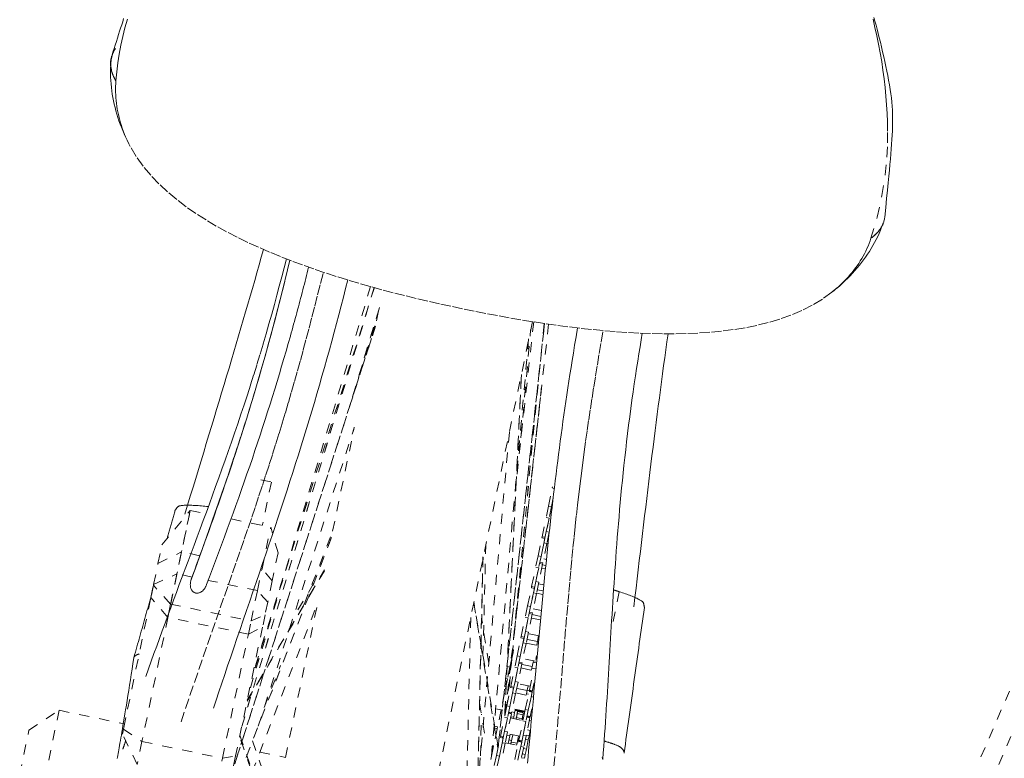
# Model space of a CAD drawing. Units: inches. Extents: x -119 to 144, y -137 to 39.
# Drawn here: x -15 to -6, y -14 to -6 of the extents above; entities that cross this region are included whole.
import ezdxf

# ---------------------------------------------------------------- set-up
doc = ezdxf.new("R2010")
doc.units = ezdxf.units.IN
doc.header["$MEASUREMENT"] = 0
doc.linetypes.add('DASHED', pattern=[0.2, 0.1, -0.1])
doc.layers.add('Unnamed [1.1]', color=7, linetype='Continuous', lineweight=0)

msp = doc.modelspace()

# ---------------------------------------------------------------- linework, layer by layer
at = {"layer": 'Unnamed [1.1]', "color": 18, "linetype": 'DASHED', "lineweight": 0, "true_color": 0x000000}
for p, q in [((-14.42115, -32.92814), (14.24691, 33.0039)), ((-14.24691, -33.0039), (14.42115, 32.92814)), ((-13.19824, -13.19027), (-11.90308, -8.89309)), ((-13.19802, -13.18954), (-11.90308, -8.89309)), ((-11.93848, -8.88328), (-13.13032, -12.86455)), ((-11.90117, -8.89358), (-13.10033, -12.72088)), ((-11.85506, -9.10233), (-12.13986, -10.04724)), ((-11.85151, -9.09053), (-12.13829, -10.04203)), ((-11.88001, -9.21843), (-11.85896, -9.1175)), ((-10.35487, -9.22671), (-13.94308, -26.43438)), ((-12.04822, -9.7436), (-11.87912, -9.21728)), ((-10.23656, -9.24495), (-10.69152, -13.39778)), ((-10.69138, -13.39656), (-10.23656, -9.24495)), ((-10.24127, -9.24425), (-10.55817, -12.52301)), ((-10.24112, -9.24428), (-10.55802, -12.52304)), ((-10.34248, -9.22868), (-10.51329, -10.78779)), ((-13.42873, -14.05725), (-11.89214, -9.27689)), ((-11.89028, -9.27096), (-13.4285, -14.05637)), ((-10.19629, -9.25085), (-10.56143, -12.52233)), ((-10.46699, -10.36424), (-10.37244, -9.30766)), ((-10.39195, -9.39652), (-10.79185, -13.87893)), ((-10.79165, -13.8774), (-10.39185, -9.39611)), ((-10.46293, -9.74496), (-10.62593, -13.08327)), ((-10.6252, -13.07965), (-10.46217, -9.74075)), ((-10.5405, -12.34186), (-10.26493, -9.86584)), ((-10.27662, -9.97055), (-10.54029, -12.33961)), ((-13.03708, -13.1859), (-12.09824, -10.26515)), ((-12.3093, -11.27716), (-12.09717, -10.25987)), ((-10.58079, -10.31015), (-10.88111, -13.67642)), ((-13.01173, -10.77552), (-12.90857, -10.79703)), ((-12.90857, -10.79703), (-12.99716, -11.22184)), ((-10.1982, -11.03201), (-10.16131, -10.85512)), ((-10.16131, -10.85513), (-10.15886, -10.84336)), ((-10.16131, -10.85512), (-10.14124, -10.85931)), ((-10.15092, -10.95224), (-10.16883, -11.03814)), ((-13.97961, -11.41117), (-13.70259, -11.07468)), ((-13.93557, -12.19194), (-13.70259, -11.07468)), ((-13.70259, -11.07468), (-13.78733, -11.48105)), ((-13.70259, -11.07468), (-13.55037, -11.10642)), ((-10.1982, -11.03201), (-10.22138, -11.14318)), ((-10.1982, -11.03201), (-10.16883, -11.03814)), ((-10.16883, -11.03814), (-10.19201, -11.1493)), ((-13.3014, -11.15834), (-12.91543, -11.23882)), ((-10.26073, -11.33188), (-10.22138, -11.14318)), ((-10.19201, -11.1493), (-10.23136, -11.33801)), ((-10.22138, -11.14318), (-10.19201, -11.1493)), ((-10.21976, -11.2824), (-10.19201, -11.1493)), ((-10.18288, -11.10551), (-10.17017, -11.10816)), ((-13.00017, -11.64519), (-12.91543, -11.23882)), ((-12.84376, -11.49032), (-12.91543, -11.23882)), ((-12.32002, -11.33968), (-13.49122, -14.3569)), ((-12.32343, -11.34741), (-13.48991, -14.3525)), ((-12.58371, -11.98566), (-12.30858, -11.27613)), ((-10.30007, -11.52054), (-10.26318, -11.34365)), ((-10.23381, -11.34977), (-10.2707, -11.52667)), ((-10.26318, -11.34367), (-10.26073, -11.33189)), ((-10.26318, -11.34365), (-10.23381, -11.34977)), ((-10.23136, -11.33801), (-10.26073, -11.33189)), ((-10.21976, -11.2824), (-10.24294, -11.39357)), ((-10.21976, -11.2824), (-10.1904, -11.28853)), ((-10.19046, -11.28881), (-10.21358, -11.39969)), ((-14.01774, -11.59406), (-13.97961, -11.41117)), ((-10.83862, -12.4985), (-10.81119, -11.4127)), ((-10.2707, -11.52666), (-10.24294, -11.39357)), ((-10.21358, -11.39969), (-10.25293, -11.5884)), ((-10.24294, -11.39357), (-10.21358, -11.39969)), ((-10.21274, -11.39567), (-10.20181, -11.39795)), ((-10.19854, -11.36715), (-10.20645, -11.3655)), ((-14.01774, -11.59406), (-13.78733, -11.48105)), ((-13.78733, -11.48105), (-13.83212, -11.69585)), ((-13.60793, -11.51845), (-13.78733, -11.48105)), ((-12.73556, -11.54589), (-13.09372, -12.68905)), ((-12.84376, -11.49032), (-12.90054, -11.7626)), ((-10.83852, -11.53034), (-10.91143, -14.59381)), ((-10.91088, -14.59103), (-10.83809, -11.53269)), ((-10.30007, -11.52054), (-10.32325, -11.63171)), ((-10.30007, -11.52054), (-10.2707, -11.52667)), ((-10.2707, -11.52667), (-10.29388, -11.63783)), ((-10.21811, -11.55416), (-10.24463, -11.54863)), ((-14.06049, -11.79903), (-14.01774, -11.59406)), ((-13.04496, -11.85999), (-13.00017, -11.64519)), ((-13.00017, -11.64519), (-13.01082, -11.64297)), ((-12.90054, -11.7626), (-13.00017, -11.64519)), ((-10.3626, -11.82041), (-10.32325, -11.63171)), ((-10.29388, -11.63783), (-10.33323, -11.82654)), ((-10.32325, -11.63171), (-10.29388, -11.63783)), ((-10.32163, -11.77093), (-10.29388, -11.63783)), ((-10.25538, -11.60016), (-10.29227, -11.77706)), ((-10.28475, -11.59404), (-10.25538, -11.60016)), ((-10.25293, -11.5884), (-10.28229, -11.58227)), ((-10.26367, -11.63993), (-10.22761, -11.64745)), ((-10.22434, -11.61515), (-10.25708, -11.60833)), ((-10.25293, -11.58841), (-10.25539, -11.60022)), ((-14.06049, -11.79903), (-13.83212, -11.69585)), ((-13.83212, -11.69585), (-13.89393, -11.99224)), ((-13.68417, -11.7267), (-13.83212, -11.69585)), ((-12.39031, -11.66574), (-13.14631, -12.94114)), ((-13.14444, -12.93235), (-12.38839, -11.65688)), ((-14.08693, -11.92583), (-14.06232, -11.80781)), ((-14.06232, -11.80781), (-14.08693, -11.92583)), ((-14.06232, -11.80781), (-14.06049, -11.79903)), ((-13.89393, -11.99224), (-14.06232, -11.80781)), ((-13.04496, -11.85999), (-13.52665, -11.75954)), ((-12.90054, -11.7626), (-12.9441, -11.9715)), ((-12.49556, -11.79111), (-12.69957, -12.13611)), ((-10.40194, -12.00907), (-10.36505, -11.83218)), ((-10.33568, -11.8383), (-10.37257, -12.0152)), ((-10.36506, -11.8322), (-10.3626, -11.82042)), ((-10.36505, -11.83218), (-10.33568, -11.83831)), ((-10.33323, -11.82654), (-10.3626, -11.82041)), ((-10.32163, -11.77093), (-10.34481, -11.8821)), ((-10.32163, -11.77093), (-10.29227, -11.77706)), ((-10.29227, -11.77706), (-10.31545, -11.88822)), ((-10.24317, -11.80382), (-10.29557, -11.79289)), ((-14.35579, -13.21517), (-14.08693, -11.92583)), ((-13.9209, -12.1216), (-14.08693, -11.92583)), ((-13.10676, -12.15638), (-13.04496, -11.85999)), ((-12.9441, -11.9715), (-13.04496, -11.85999)), ((-10.37257, -12.01518), (-10.34481, -11.8821)), ((-10.31545, -11.88822), (-10.3548, -12.07693)), ((-10.34481, -11.8821), (-10.31545, -11.88822)), ((-10.31461, -11.8842), (-10.25227, -11.8972)), ((-10.24899, -11.8634), (-10.30772, -11.85115)), ((-9.50568, -11.87002), (-9.56472, -12.16333)), ((-13.89393, -11.99224), (-13.9209, -12.1216)), ((-13.89393, -11.99224), (-13.10676, -12.15638)), ((-13.09838, -13.63696), (-12.45648, -11.9833)), ((-12.9441, -11.9715), (-12.96992, -12.09533)), ((-12.77127, -13.49254), (-12.45568, -11.97911)), ((-10.9292, -11.98099), (-10.69202, -13.40018)), ((-10.68997, -13.39007), (-10.92716, -11.97078)), ((-10.50314, -12.00005), (-10.54577, -12.43806)), ((-10.40194, -12.00907), (-10.42512, -12.12024)), ((-10.40194, -12.00907), (-10.37257, -12.0152)), ((-10.37257, -12.0152), (-10.39575, -12.12636)), ((-10.26725, -12.05368), (-10.3465, -12.03716)), ((-13.9209, -12.1216), (-14.17418, -13.33623)), ((-13.13374, -12.28574), (-13.9209, -12.1216)), ((-13.10676, -12.15638), (-12.96992, -12.09533)), ((-12.96992, -12.09533), (-12.99548, -12.21789)), ((-10.95894, -12.12331), (-11.01069, -14.29786)), ((-10.78266, -12.57222), (-10.85239, -12.12992)), ((-10.46447, -12.30894), (-10.42512, -12.12024)), ((-10.39575, -12.12636), (-10.4351, -12.31507)), ((-10.42512, -12.12024), (-10.39575, -12.12636)), ((-10.4235, -12.25946), (-10.39575, -12.12635)), ((-10.35725, -12.08869), (-10.39414, -12.26559)), ((-10.38662, -12.08257), (-10.35725, -12.08869)), ((-10.3548, -12.07693), (-10.38416, -12.0708)), ((-10.36554, -12.12846), (-10.27606, -12.14712)), ((-10.27274, -12.11182), (-10.35835, -12.09397)), ((-10.3548, -12.07697), (-10.35725, -12.08872)), ((-12.99548, -12.21789), (-13.2581, -13.47734)), ((-13.13374, -12.28574), (-13.10676, -12.15638)), ((-13.13374, -12.28574), (-12.99548, -12.21789)), ((-13.38702, -13.50037), (-13.13374, -12.28574)), ((-10.50381, -12.4976), (-10.46692, -12.32071)), ((-10.43755, -12.32683), (-10.47444, -12.50373)), ((-10.46693, -12.32074), (-10.46447, -12.30895)), ((-10.46692, -12.32071), (-10.43755, -12.32683)), ((-10.4351, -12.31507), (-10.46447, -12.30894)), ((-10.4235, -12.25946), (-10.44668, -12.37063)), ((-10.4235, -12.25946), (-10.39414, -12.26559)), ((-10.39414, -12.26559), (-10.41732, -12.37675)), ((-10.2906, -12.3037), (-10.39744, -12.28142)), ((-10.31343, -12.39418), (-10.29447, -12.30324)), ((-10.47444, -12.50371), (-10.44668, -12.37063)), ((-10.41732, -12.37675), (-10.45667, -12.56546)), ((-10.44668, -12.37063), (-10.41732, -12.37675)), ((-10.41648, -12.37273), (-10.29917, -12.39719)), ((-10.30594, -12.35828), (-10.40898, -12.33679)), ((-10.5518, -12.50005), (-10.59335, -12.92697)), ((-10.54477, -12.4664), (-10.55664, -12.52333)), ((-10.55239, -12.46481), (-10.54477, -12.4664)), ((-10.54972, -12.43723), (-10.53914, -12.43944)), ((-10.53914, -12.43944), (-10.54477, -12.4664)), ((-10.50381, -12.4976), (-10.52699, -12.60877)), ((-10.50381, -12.4976), (-10.47444, -12.50373)), ((-10.47444, -12.50373), (-10.49762, -12.61489)), ((-10.3227, -12.53537), (-10.315, -12.49844)), ((-12.97814, -13.00287), (-12.81867, -12.59162)), ((-10.56718, -12.5739), (-10.62185, -13.0637)), ((-10.60196, -12.60378), (-10.5746, -12.60948)), ((-10.55955, -12.53731), (-10.60056, -12.9616)), ((-10.55924, -12.53575), (-10.60026, -12.96011)), ((-10.5746, -12.60948), (-10.59832, -12.72322)), ((-10.55664, -12.52333), (-10.5746, -12.60948)), ((-10.56634, -12.79747), (-10.52699, -12.60877)), ((-10.49762, -12.61489), (-10.53697, -12.8036)), ((-10.52699, -12.60877), (-10.49762, -12.61489)), ((-10.52537, -12.74799), (-10.49762, -12.61488)), ((-10.45912, -12.57722), (-10.49601, -12.75411)), ((-10.48849, -12.5711), (-10.45912, -12.57722)), ((-10.45667, -12.56546), (-10.48604, -12.55933)), ((-10.35698, -12.60301), (-10.46002, -12.58153)), ((-10.45667, -12.56546), (-10.45913, -12.57729)), ((-10.32601, -12.5512), (-10.44837, -12.52569)), ((-10.34817, -12.56078), (-10.36006, -12.61779)), ((-10.34533, -12.54718), (-10.34817, -12.56078)), ((-10.34817, -12.56078), (-10.31465, -12.56777)), ((-10.46741, -12.61699), (-10.34505, -12.64251)), ((-10.38523, -12.83524), (-10.34588, -12.64653)), ((-10.36006, -12.61779), (-10.36437, -12.63848)), ((-10.36006, -12.61779), (-10.3214, -12.62585)), ((-10.59832, -12.72322), (-10.62746, -12.86297)), ((-10.6077, -12.72127), (-10.59832, -12.72322)), ((-10.60568, -12.98613), (-10.56879, -12.80924)), ((-10.5688, -12.8093), (-10.56634, -12.79749)), ((-10.56879, -12.80924), (-10.53942, -12.81536)), ((-10.53697, -12.8036), (-10.56634, -12.79747)), ((-10.52537, -12.74799), (-10.54855, -12.85916)), ((-10.52537, -12.74799), (-10.49601, -12.75411)), ((-10.49601, -12.75411), (-10.51919, -12.86528)), ((-10.37694, -12.79547), (-10.49931, -12.76995)), ((-10.39627, -12.79144), (-10.4053, -12.83474)), ((-10.34427, -12.78576), (-10.36745, -12.89692)), ((-10.33945, -12.76264), (-10.35586, -12.84136)), ((-10.34427, -12.78576), (-10.33947, -12.76272)), ((-10.34427, -12.78576), (-10.33447, -12.7878)), ((-10.62746, -12.86297), (-10.66156, -13.02647)), ((-10.6328, -12.86186), (-10.62746, -12.86297)), ((-10.53942, -12.81536), (-10.57631, -12.99226)), ((-10.57631, -12.99224), (-10.54855, -12.85916)), ((-10.51919, -12.86528), (-10.55854, -13.05399)), ((-10.54855, -12.85916), (-10.51919, -12.86528)), ((-10.51835, -12.86125), (-10.39598, -12.88677)), ((-10.40589, -12.83759), (-10.50893, -12.8161)), ((-10.42457, -13.0239), (-10.38769, -12.847)), ((-10.41254, -12.86947), (-10.41531, -12.88275)), ((-10.4053, -12.83474), (-10.41254, -12.86947)), ((-10.41254, -12.86947), (-10.39321, -12.8735)), ((-10.4053, -12.83474), (-10.36664, -12.8428)), ((-10.35832, -12.85313), (-10.3952, -13.03002)), ((-10.3952, -13.03001), (-10.36745, -12.89692)), ((-10.38769, -12.847), (-10.35832, -12.85313)), ((-10.35587, -12.84136), (-10.38523, -12.83524)), ((-10.36836, -12.85104), (-10.36664, -12.8428)), ((-10.36745, -12.89692), (-10.3447, -12.90167)), ((-10.36664, -12.8428), (-10.36591, -12.83927)), ((-10.87209, -12.95807), (-10.80947, -13.33276)), ((-10.60568, -12.98613), (-10.62886, -13.0973)), ((-10.60568, -12.98613), (-10.57631, -12.99226)), ((-10.57631, -12.99226), (-10.59949, -13.10342)), ((-15.28012, -13.22476), (-14.98435, -13.03106)), ((-14.98435, -13.03106), (-15.17679, -13.95394)), ((-14.98435, -13.03106), (-14.34518, -13.16434)), ((-10.86332, -13.47603), (-10.85307, -13.07034)), ((-10.71474, -13.01538), (-10.66156, -13.02647)), ((-10.66156, -13.02647), (-10.69638, -13.19346)), ((-10.66821, -13.286), (-10.62886, -13.0973)), ((-10.62886, -13.0973), (-10.59949, -13.10342)), ((-10.56099, -13.06575), (-10.59788, -13.24264)), ((-10.59036, -13.05963), (-10.56099, -13.06575)), ((-10.56114, -13.06106), (-10.58943, -13.05516)), ((-10.55854, -13.05399), (-10.5879, -13.04786)), ((-10.56673, -13.09331), (-10.53845, -13.09921)), ((-10.55962, -13.05376), (-10.56208, -13.06552)), ((-10.55714, -13.04734), (-10.52887, -13.05324)), ((-10.42788, -13.03973), (-10.55024, -13.01421)), ((-10.52887, -13.05324), (-10.53845, -13.0992)), ((-10.52196, -13.02012), (-10.52887, -13.05324)), ((-10.52487, -13.03406), (-10.45011, -13.04965)), ((-10.44872, -13.043), (-10.52348, -13.02741)), ((-10.51556, -13.11672), (-10.50025, -13.04327)), ((-10.51556, -13.11672), (-10.50073, -13.04557)), ((-10.51556, -13.11672), (-10.50421, -13.06226)), ((-10.51556, -13.11672), (-10.5057, -13.0694)), ((-10.50421, -13.06226), (-10.4474, -13.07411)), ((-10.50025, -13.04327), (-10.44344, -13.05512)), ((-10.4474, -13.07411), (-10.45578, -13.11431)), ((-10.44843, -13.04157), (-10.45093, -13.05356)), ((-10.4472, -13.03571), (-10.44843, -13.04157)), ((-10.44843, -13.04157), (-10.42909, -13.0456)), ((-10.42457, -13.0239), (-10.44775, -13.13506)), ((-10.44344, -13.05512), (-10.4474, -13.07411)), ((-10.42457, -13.0239), (-10.3952, -13.03002)), ((-10.3952, -13.03002), (-10.41839, -13.14119)), ((-10.40925, -13.09739), (-10.37988, -13.10351)), ((-10.38004, -13.09882), (-10.40832, -13.09293)), ((-10.37743, -13.09175), (-10.4068, -13.08563)), ((-10.37852, -13.09152), (-10.38097, -13.10329)), ((-10.36161, -13.01587), (-10.37743, -13.09175)), ((-10.37604, -13.08511), (-10.36148, -13.08814)), ((-14.33192, -13.1007), (-14.35764, -13.22407)), ((-10.69638, -13.19346), (-10.72378, -13.18775)), ((-10.69638, -13.19346), (-10.70005, -13.21106)), ((-10.59949, -13.10342), (-10.63884, -13.29213)), ((-10.62724, -13.23652), (-10.59949, -13.10341)), ((-10.56928, -13.10552), (-10.44691, -13.13104)), ((-10.53845, -13.09921), (-10.541, -13.11142)), ((-10.51556, -13.11672), (-10.51259, -13.10246)), ((-10.51556, -13.11672), (-10.51505, -13.11428)), ((-10.51259, -13.10246), (-10.45578, -13.11431)), ((-10.4871, -13.32377), (-10.44775, -13.13506)), ((-10.45578, -13.11431), (-10.45875, -13.12857)), ((-10.41839, -13.14119), (-10.45774, -13.32989)), ((-10.44514, -13.12255), (-10.45698, -13.12008)), ((-10.45421, -13.1068), (-10.44237, -13.10927)), ((-10.44775, -13.13506), (-10.41839, -13.14119)), ((-10.44614, -13.27428), (-10.41838, -13.14118)), ((-10.37989, -13.10352), (-10.41677, -13.28041)), ((-10.38563, -13.13108), (-10.36575, -13.13522)), ((-15.37049, -13.65817), (-15.28012, -13.22476)), ((-14.36579, -13.26313), (-14.35579, -13.21517)), ((-14.22105, -13.56102), (-14.36579, -13.26313)), ((-14.35579, -13.21517), (-14.17418, -13.33623)), ((-12.91343, -14.17493), (-13.21848, -13.28746)), ((-13.21587, -13.27482), (-12.91086, -14.16219)), ((-10.70005, -13.21106), (-10.73488, -13.37809)), ((-10.7206, -13.20678), (-10.70005, -13.21106)), ((-10.63884, -13.29212), (-10.66821, -13.286)), ((-10.62724, -13.23652), (-10.65043, -13.34769)), ((-10.64715, -13.29039), (-10.64849, -13.30239)), ((-10.62724, -13.23652), (-10.59788, -13.24264)), ((-10.59788, -13.24264), (-10.62106, -13.35381)), ((-10.60467, -13.27524), (-10.57639, -13.28113)), ((-10.47881, -13.284), (-10.60118, -13.25848)), ((-10.57639, -13.28113), (-10.59192, -13.35561)), ((-10.5729, -13.26438), (-10.57639, -13.28113)), ((-10.56553, -13.35631), (-10.54746, -13.26968)), ((-10.55137, -13.28844), (-10.54746, -13.26968)), ((-10.54774, -13.27104), (-10.54746, -13.26968)), ((-10.49065, -13.28153), (-10.50575, -13.35397)), ((-10.44614, -13.27428), (-10.46932, -13.38545)), ((-10.44614, -13.27428), (-10.41677, -13.28041)), ((-10.41677, -13.28041), (-10.43995, -13.39157)), ((-10.41557, -13.27467), (-10.38729, -13.28056)), ((-10.40459, -13.22204), (-10.37632, -13.22794)), ((-10.38729, -13.28056), (-10.39529, -13.3189)), ((-10.37632, -13.22794), (-10.38729, -13.28056)), ((-14.17418, -13.33623), (-14.22105, -13.56102)), ((-14.17418, -13.33623), (-13.38702, -13.50037)), ((-13.09299, -13.32983), (-12.90317, -13.88207)), ((-10.73488, -13.37809), (-10.74688, -13.37559)), ((-10.73488, -13.37809), (-10.74231, -13.41373)), ((-10.70755, -13.47466), (-10.67066, -13.29777)), ((-10.64129, -13.30389), (-10.67818, -13.48078)), ((-10.67818, -13.48077), (-10.65043, -13.34769)), ((-10.67066, -13.29777), (-10.64129, -13.30389)), ((-10.62106, -13.35381), (-10.66041, -13.54251)), ((-10.65043, -13.34769), (-10.62106, -13.35381)), ((-10.62022, -13.34978), (-10.49785, -13.3753)), ((-10.58468, -13.3209), (-10.55924, -13.32621)), ((-10.5665, -13.36099), (-10.56257, -13.34212)), ((-10.56257, -13.34212), (-10.50575, -13.35397)), ((-10.52644, -13.51243), (-10.48956, -13.33553)), ((-10.50575, -13.35397), (-10.50969, -13.37283)), ((-10.50243, -13.33806), (-10.49059, -13.34052)), ((-10.49968, -13.32489), (-10.46853, -13.33139)), ((-10.46019, -13.34166), (-10.49707, -13.51855)), ((-10.49707, -13.51854), (-10.46932, -13.38545)), ((-10.4963, -13.30868), (-10.48446, -13.31115)), ((-10.48956, -13.33553), (-10.46019, -13.34166)), ((-10.45773, -13.32989), (-10.4871, -13.32376)), ((-10.46932, -13.38545), (-10.43995, -13.39157)), ((-10.46853, -13.33139), (-10.46778, -13.3278)), ((-10.46129, -13.34148), (-10.45882, -13.32965)), ((-10.46127, -13.34143), (-10.45882, -13.32967)), ((-10.42356, -13.313), (-10.39528, -13.3189)), ((-10.39529, -13.3189), (-10.41424, -13.4098)), ((-13.38702, -13.50037), (-13.2581, -13.47734)), ((-13.2581, -13.47734), (-13.28285, -13.59603)), ((-13.02202, -13.44025), (-12.77126, -13.49254)), ((-13.02139, -13.44038), (-13.02171, -13.43946)), ((-13.01378, -13.44204), (-13.01801, -13.42985)), ((-10.74231, -13.41373), (-10.77668, -13.57858)), ((-10.75013, -13.4121), (-10.74231, -13.41373)), ((-10.70755, -13.47466), (-10.73073, -13.58583)), ((-10.70755, -13.47466), (-10.67818, -13.48078)), ((-10.67818, -13.48078), (-10.70136, -13.59195)), ((-10.43995, -13.39157), (-10.4793, -13.58028)), ((-10.4535, -13.45659), (-10.42523, -13.46249)), ((-10.44253, -13.40397), (-10.41425, -13.40986)), ((-10.42523, -13.46249), (-10.43322, -13.50082)), ((-10.41425, -13.40986), (-10.42523, -13.46249)), ((-13.43389, -13.72516), (-13.38702, -13.50037)), ((-10.4615, -13.49493), (-10.43322, -13.50082))]:
    msp.add_line(p, q, dxfattribs=at)
for points in [[(-6.9094, -8.20623), (-6.89941, -8.10914), (-6.89046, -8.02153), (-6.88245, -7.94236), (-6.87529, -7.8706), (-6.86888, -7.80522), (-6.86314, -7.74519), (-6.85796, -7.68947), (-6.85325, -7.63703), (-6.84892, -7.58686), (-6.84496, -7.53837), (-6.8414, -7.49144), (-6.83831, -7.44594), (-6.83573, -7.40176), (-6.83373, -7.35876), (-6.83234, -7.31684), (-6.83163, -7.27588), (-6.83165, -7.23574), (-6.83245, -7.19629), (-6.83406, -7.1572), (-6.83653, -7.11813), (-6.83987, -7.07872), (-6.84413, -7.03863), (-6.84935, -6.99751), (-6.85555, -6.95501), (-6.86277, -6.91078), (-6.87094, -6.86492), (-6.87953, -6.81971), (-6.88852, -6.77485), (-6.89799, -6.72955), (-6.90804, -6.68305), (-6.91865, -6.63517), (-6.9296, -6.58693), (-6.94064, -6.53944), (-6.95152, -6.49387), (-6.96221, -6.4503), (-6.97285, -6.40804), (-6.98343, -6.36699), (-6.99398, -6.32707), (-7.0045, -6.28819), (-7.01501, -6.25025)], [(-14.35346, -6.26257), (-14.36312, -6.29265), (-14.37295, -6.3233), (-14.38295, -6.35454), (-14.39313, -6.38641), (-14.40351, -6.4189), (-14.4141, -6.45206), (-14.42491, -6.48589), (-14.43596, -6.52041), (-14.44726, -6.55564), (-14.45881, -6.59161), (-14.47064, -6.62833)], [(-14.3168, -6.26713), (-14.34099, -6.35203), (-14.36264, -6.43736), (-14.38162, -6.52314), (-14.39784, -6.60936), (-14.4112, -6.69604), (-14.42157, -6.78317), (-14.42887, -6.87076)], [(-7.04363, -8.41082), (-6.98164, -8.20516), (-6.93573, -7.99281), (-6.90467, -7.79113), (-6.88718, -7.61698), (-6.88052, -7.47615), (-6.88046, -7.36327), (-6.88275, -7.27253), (-6.88569, -7.19025), (-6.89039, -7.10679), (-6.89682, -7.02244), (-6.90492, -6.9375), (-6.91464, -6.85225), (-6.92594, -6.76698), (-6.93876, -6.68197), (-6.95306, -6.59748), (-6.96877, -6.51359), (-6.98581, -6.43039), (-7.0041, -6.34793), (-7.02358, -6.26628)], [(-14.47119, -6.63007), (-14.47389, -6.63928), (-14.47622, -6.64856), (-14.47817, -6.6579), (-14.47974, -6.6673), (-14.48093, -6.67677), (-14.48175, -6.68631), (-14.48217, -6.69592), (-14.48222, -6.70559), (-14.48188, -6.71534), (-14.48115, -6.72516), (-14.48003, -6.73505), (-14.47853, -6.74501), (-14.47663, -6.75505), (-14.47433, -6.76516), (-14.47164, -6.77535), (-14.46856, -6.78561), (-14.46507, -6.79596), (-14.46119, -6.80638), (-14.4569, -6.81689), (-14.45221, -6.82747), (-14.44711, -6.83814), (-14.44161, -6.8489), (-14.43569, -6.85974), (-14.42937, -6.87066)], [(-14.42937, -6.87066), (-14.43773, -6.85659), (-14.44526, -6.84255), (-14.45198, -6.82856), (-14.45789, -6.81461), (-14.46303, -6.80072), (-14.4674, -6.78688), (-14.47102, -6.7731), (-14.47391, -6.75939), (-14.47609, -6.74576), (-14.47758, -6.73219), (-14.47838, -6.71871), (-14.47853, -6.70532), (-14.47803, -6.69202), (-14.4769, -6.67881), (-14.47516, -6.6657), (-14.47282, -6.6527), (-14.46991, -6.63981), (-14.46644, -6.62704), (-14.46243, -6.61439), (-14.45788, -6.60187), (-14.45284, -6.58947), (-14.44729, -6.57721), (-14.44128, -6.56509), (-14.4348, -6.55312)], [(-14.28896, -7.51288), (-14.30513, -7.48218), (-14.32064, -7.45126), (-14.33548, -7.42013), (-14.34964, -7.38879), (-14.36313, -7.35725), (-14.37592, -7.32554), (-14.38802, -7.29365), (-14.39942, -7.26161), (-14.41012, -7.22942), (-14.4201, -7.19709), (-14.42936, -7.16464), (-14.43789, -7.13208), (-14.44569, -7.09941), (-14.45275, -7.06665), (-14.45906, -7.03382), (-14.46463, -7.00092), (-14.46943, -6.96796), (-14.47346, -6.93495), (-14.47673, -6.90191), (-14.47922, -6.86885), (-14.48092, -6.83578), (-14.48183, -6.80271), (-14.48194, -6.76966), (-14.48124, -6.73662)], [(-14.28896, -7.51288), (-14.30187, -7.48829), (-14.31421, -7.4634), (-14.32598, -7.43823), (-14.33717, -7.41279), (-14.34778, -7.3871), (-14.35779, -7.36117), (-14.36721, -7.33502), (-14.37603, -7.30866), (-14.38423, -7.2821), (-14.39181, -7.25537), (-14.39877, -7.22848), (-14.4051, -7.20143), (-14.41079, -7.17426), (-14.41584, -7.14696), (-14.42023, -7.11956), (-14.42397, -7.09207), (-14.42704, -7.0645), (-14.42944, -7.03688), (-14.43116, -7.00921), (-14.4322, -6.98151), (-14.43255, -6.9538), (-14.4322, -6.92609), (-14.43114, -6.89839), (-14.42938, -6.87072)], [(-6.90948, -8.20702), (-6.91065, -8.21639), (-6.91217, -8.22567), (-6.91404, -8.23486), (-6.91627, -8.24396), (-6.91886, -8.25297), (-6.92182, -8.2619), (-6.92515, -8.27075), (-6.92886, -8.27951), (-6.93295, -8.2882), (-6.93742, -8.29682), (-6.9423, -8.30536), (-6.94756, -8.31383), (-6.95323, -8.32223), (-6.95931, -8.33057), (-6.9658, -8.33884), (-6.97271, -8.34706), (-6.98005, -8.35521), (-6.98781, -8.36331), (-6.996, -8.37135), (-7.00463, -8.37934), (-7.0137, -8.38728), (-7.02322, -8.39517), (-7.0332, -8.40302), (-7.04363, -8.41082)], [(-6.92421, -8.26201), (-6.92667, -8.26895), (-6.92936, -8.27584), (-6.93226, -8.28268), (-6.93538, -8.28947), (-6.93873, -8.2962), (-6.94229, -8.30287), (-6.94608, -8.30948), (-6.95008, -8.31602), (-6.9543, -8.32251), (-6.95874, -8.32893), (-6.9634, -8.33528), (-6.96828, -8.34156), (-6.97337, -8.34776), (-6.97868, -8.3539), (-6.98421, -8.35996), (-6.98995, -8.36594), (-6.99591, -8.37185), (-7.00209, -8.37767), (-7.00848, -8.38342), (-7.01508, -8.38907), (-7.0219, -8.39464), (-7.02893, -8.40013), (-7.03617, -8.40552), (-7.04363, -8.41082)], [(-6.93889, -8.30307), (-6.951, -8.33383), (-6.96396, -8.36426), (-6.97775, -8.39438), (-6.99235, -8.42417), (-7.00775, -8.45362), (-7.02392, -8.48273), (-7.04085, -8.51149), (-7.05851, -8.53989), (-7.07689, -8.56793), (-7.09596, -8.59559), (-7.11572, -8.62287), (-7.13613, -8.64976), (-7.15718, -8.67625), (-7.17885, -8.70234), (-7.20112, -8.72801), (-7.22398, -8.75327), (-7.2474, -8.7781), (-7.27136, -8.80249), (-7.29584, -8.82644), (-7.32083, -8.84994), (-7.34631, -8.87299), (-7.37225, -8.89556), (-7.39864, -8.91767), (-7.42546, -8.93929)], [(-7.04363, -8.41082), (-7.05247, -8.43689), (-7.06205, -8.46265), (-7.07237, -8.48811), (-7.08339, -8.51326), (-7.09511, -8.53809), (-7.1075, -8.5626), (-7.12055, -8.58677), (-7.13424, -8.61059), (-7.14854, -8.63407), (-7.16346, -8.65719), (-7.17895, -8.67995), (-7.19501, -8.70234), (-7.21163, -8.72434), (-7.22877, -8.74597), (-7.24643, -8.76719), (-7.26458, -8.78802), (-7.28321, -8.80844), (-7.30229, -8.82844), (-7.32182, -8.84801), (-7.34178, -8.86716), (-7.36213, -8.88587), (-7.38288, -8.90413), (-7.40399, -8.92194), (-7.42546, -8.93929)], [(-13.75492, -11.11151), (-13.72817, -11.02318), (-13.70157, -10.9354), (-13.67512, -10.84815), (-13.64881, -10.76145), (-13.62267, -10.67528), (-13.59668, -10.58963), (-13.57085, -10.50451), (-13.5452, -10.41991), (-13.51971, -10.33584), (-13.49441, -10.25227), (-13.46928, -10.16922), (-13.44434, -10.08667), (-13.41959, -10.00463), (-13.39504, -9.92308), (-13.37068, -9.84203), (-13.34653, -9.76147), (-13.32258, -9.6814), (-13.29884, -9.60179), (-13.2753, -9.52261), (-13.25196, -9.44384), (-13.22881, -9.36546), (-13.20585, -9.28742), (-13.18309, -9.20971), (-13.16051, -9.13231), (-13.13811, -9.05517), (-13.1159, -8.97828), (-13.09386, -8.90161), (-13.072, -8.82514), (-13.05031, -8.74883), (-13.02878, -8.67265), (-13.00743, -8.59659), (-12.98623, -8.52061)], [(-12.76223, -8.61272), (-12.78472, -8.70131), (-12.80753, -8.79004), (-12.83083, -8.87933), (-12.85478, -8.96959), (-12.87953, -9.06121), (-12.90527, -9.15461), (-12.93214, -9.25019), (-12.96031, -9.34836), (-12.98994, -9.44953), (-13.02044, -9.55157), (-13.0511, -9.65212), (-13.08188, -9.75123), (-13.11277, -9.84892), (-13.14375, -9.94525), (-13.17479, -10.04026), (-13.20588, -10.13398), (-13.23699, -10.22646), (-13.26811, -10.31773), (-13.2992, -10.40784), (-13.33026, -10.49683), (-13.36125, -10.58474), (-13.39216, -10.67161), (-13.42296, -10.75748), (-13.45364, -10.84239), (-13.48418, -10.92639), (-13.51456, -11.00951), (-13.54479, -11.09179), (-13.57485, -11.17327), (-13.60476, -11.25401), (-13.63449, -11.33403), (-13.66405, -11.41337), (-13.69342, -11.49209), (-13.72262, -11.57021), (-13.75163, -11.64779), (-13.78044, -11.72485), (-13.80906, -11.80145), (-13.83747, -11.87762), (-13.86568, -11.95341), (-13.89368, -12.02885), (-13.92146, -12.10398), (-13.94903, -12.17885), (-13.97637, -12.2535), (-14.00348, -12.32797), (-14.03035, -12.4023), (-14.05699, -12.47652), (-14.08339, -12.55069), (-14.10953, -12.62483), (-14.13543, -12.699)], [(-12.72776, -8.62596), (-12.74994, -8.71964), (-12.77264, -8.81364), (-12.79585, -8.90794), (-12.81958, -9.00255), (-12.84384, -9.09747), (-12.86863, -9.1927), (-12.89396, -9.28824), (-12.91983, -9.38409), (-12.94625, -9.48026), (-12.97323, -9.57672), (-13.00076, -9.6735), (-13.02885, -9.77059), (-13.05752, -9.86799), (-13.08676, -9.96569), (-13.11658, -10.06371), (-13.14699, -10.16203), (-13.17798, -10.26066), (-13.20955, -10.35958), (-13.24166, -10.45879), (-13.27429, -10.55826), (-13.30742, -10.658), (-13.34103, -10.75797), (-13.37509, -10.85817), (-13.40958, -10.95859), (-13.44448, -11.05922), (-13.47976, -11.16003), (-13.51541, -11.26102), (-13.55139, -11.36218), (-13.58769, -11.46349), (-13.62429, -11.56493), (-13.66115, -11.6665), (-13.69826, -11.76818)], [(-13.79198, -13.14497), (-13.74844, -13.01438), (-13.70504, -12.88551), (-13.66183, -12.75832), (-13.61884, -12.6328), (-13.57612, -12.50892), (-13.53371, -12.38666), (-13.49166, -12.26599), (-13.45001, -12.1469), (-13.4088, -12.02935), (-13.36808, -11.91333), (-13.32789, -11.79882), (-13.28827, -11.68578), (-13.24927, -11.57419), (-13.21093, -11.46404), (-13.1733, -11.3553), (-13.13641, -11.24793), (-13.10024, -11.1418), (-13.06476, -11.03679), (-13.02994, -10.93275), (-12.99576, -10.82955), (-12.96219, -10.72705), (-12.92921, -10.62511), (-12.89677, -10.5236), (-12.86486, -10.42238), (-12.83345, -10.32131), (-12.8025, -10.22025), (-12.772, -10.11907), (-12.74191, -10.01763), (-12.7122, -9.9158), (-12.68286, -9.81343), (-12.65383, -9.7104), (-12.62509, -9.60664), (-12.59658, -9.50209), (-12.56826, -9.39669), (-12.54007, -9.29037), (-12.51198, -9.18308), (-12.48393, -9.07477), (-12.45588, -8.96536), (-12.42777, -8.85479), (-12.39956, -8.74302)], [(-12.54391, -8.69348), (-12.55081, -8.72118), (-12.55775, -8.74892), (-12.56474, -8.77669), (-12.57178, -8.80448), (-12.57886, -8.8323), (-12.58599, -8.86015), (-12.59317, -8.88803), (-12.6004, -8.91593), (-12.60767, -8.94387), (-12.615, -8.97183), (-12.62236, -8.99982), (-12.62978, -9.02784), (-12.63724, -9.05588), (-12.64475, -9.08396), (-12.65231, -9.11206), (-12.65991, -9.14018), (-12.66757, -9.16834), (-12.67526, -9.19652), (-12.68301, -9.22473), (-12.6908, -9.25296), (-12.69864, -9.28123), (-12.70653, -9.30952), (-12.71446, -9.33784), (-12.72245, -9.36618)], [(-12.72244, -9.36617), (-12.71446, -9.33784), (-12.70653, -9.30953), (-12.69865, -9.28124), (-12.69081, -9.25298), (-12.68301, -9.22475), (-12.67527, -9.19655), (-12.66757, -9.16837), (-12.65992, -9.14022), (-12.65231, -9.1121), (-12.64475, -9.084), (-12.63724, -9.05593), (-12.62977, -9.02789), (-12.62235, -8.99988), (-12.61498, -8.97189), (-12.60765, -8.94393), (-12.60038, -8.91599), (-12.59314, -8.88809), (-12.58596, -8.86021), (-12.57882, -8.83235), (-12.57173, -8.80453), (-12.56468, -8.77673), (-12.55769, -8.74896), (-12.55073, -8.72122), (-12.54383, -8.69351)], [(-12.77823, -8.83624), (-12.79982, -8.92344), (-12.82185, -9.01092), (-12.84432, -9.09866), (-12.86725, -9.18667), (-12.89062, -9.27495), (-12.91445, -9.36349), (-12.93874, -9.45229), (-12.9635, -9.54136), (-12.98872, -9.63068), (-13.01442, -9.72027), (-13.0406, -9.81011), (-13.06726, -9.90021), (-13.09441, -9.99056), (-13.12205, -10.08117), (-13.15018, -10.17203), (-13.17882, -10.26314), (-13.20795, -10.3545), (-13.23757, -10.4461), (-13.26765, -10.53793), (-13.29818, -10.62999), (-13.32914, -10.72226), (-13.36051, -10.81474), (-13.39226, -10.90742), (-13.42439, -11.00029), (-13.45687, -11.09335), (-13.48967, -11.18657), (-13.52279, -11.27997), (-13.55621, -11.37352), (-13.58989, -11.46722), (-13.62383, -11.56106), (-13.65801, -11.65504), (-13.69241, -11.74913)], [(-13.47583, -13.01005), (-13.44937, -12.93048), (-13.42211, -12.84901), (-13.39411, -12.76582), (-13.36544, -12.68103), (-13.33617, -12.59482), (-13.30637, -12.50732), (-13.27612, -12.41868), (-13.24547, -12.32906), (-13.21449, -12.23861), (-13.18327, -12.14748), (-13.15186, -12.05581), (-13.12034, -11.96376), (-13.08877, -11.87149), (-13.05723, -11.77913), (-13.02578, -11.68683), (-12.99449, -11.59476), (-12.96344, -11.50306), (-12.93268, -11.41188), (-12.90229, -11.32134), (-12.87226, -11.23143), (-12.84259, -11.14212), (-12.81328, -11.05336), (-12.78432, -10.96512), (-12.75571, -10.87736), (-12.72745, -10.79004), (-12.69953, -10.70312), (-12.67194, -10.61657), (-12.64469, -10.53034), (-12.61776, -10.44441), (-12.59116, -10.35872), (-12.56488, -10.27324), (-12.53892, -10.18794), (-12.51327, -10.10278), (-12.48792, -10.01771), (-12.46288, -9.9327), (-12.43814, -9.84771), (-12.41364, -9.76247), (-12.38934, -9.67682), (-12.36526, -9.59085), (-12.3414, -9.50466), (-12.31778, -9.41833), (-12.29443, -9.33197), (-12.27135, -9.24567), (-12.24856, -9.15953), (-12.22607, -9.07364), (-12.2039, -8.98809), (-12.18207, -8.90299), (-12.1606, -8.81843)], [(-9.91403, -9.28797), (-9.9288, -9.37652), (-9.94234, -9.45859), (-9.95485, -9.53528), (-9.96651, -9.60769), (-9.97749, -9.67693), (-9.988, -9.74409), (-9.99821, -9.81028), (-10.00831, -9.87661), (-10.0183, -9.9431), (-10.02807, -10.0091), (-10.03764, -10.07468), (-10.04701, -10.13988), (-10.05621, -10.20477), (-10.06522, -10.26942), (-10.07407, -10.33387), (-10.08277, -10.3982), (-10.09133, -10.46245), (-10.09975, -10.52668), (-10.10804, -10.59096), (-10.11621, -10.65531), (-10.12427, -10.71981), (-10.13222, -10.78451), (-10.14008, -10.84944), (-10.14784, -10.91468), (-10.15553, -10.98027), (-10.16314, -11.04626), (-10.17069, -11.1127), (-10.17817, -11.17966), (-10.18561, -11.24717), (-10.193, -11.3153), (-10.20036, -11.3841), (-10.20769, -11.45362), (-10.21497, -11.52362), (-10.22216, -11.59381), (-10.22927, -11.66417), (-10.23631, -11.73464), (-10.24327, -11.8052), (-10.25015, -11.8758), (-10.25696, -11.94641), (-10.2637, -12.01699), (-10.27038, -12.08751), (-10.27698, -12.15793), (-10.28353, -12.22821), (-10.29001, -12.29831), (-10.29643, -12.3682), (-10.30279, -12.43784), (-10.30909, -12.50719), (-10.31534, -12.57622), (-10.32154, -12.64489), (-10.32769, -12.71316), (-10.33379, -12.78099), (-10.33985, -12.84835), (-10.34586, -12.91521), (-10.35183, -12.98151), (-10.35776, -13.04724), (-10.36365, -13.11234), (-10.36951, -13.17679), (-10.37533, -13.24054), (-10.38112, -13.30357), (-10.38688, -13.36582), (-10.39261, -13.42727), (-10.39831, -13.48788), (-10.404, -13.54761)], [(-10.14464, -13.58322), (-10.13278, -13.45097), (-10.12129, -13.32044), (-10.11013, -13.1916), (-10.09928, -13.06443), (-10.08869, -12.93888), (-10.07833, -12.81492), (-10.06816, -12.69253), (-10.05814, -12.57165), (-10.04824, -12.45227), (-10.03842, -12.33434), (-10.02864, -12.21784), (-10.01887, -12.10272), (-10.00906, -11.98896), (-9.99919, -11.87651), (-9.98921, -11.76535), (-9.9791, -11.65544), (-9.9688, -11.54675), (-9.95829, -11.43924), (-9.94753, -11.33286), (-9.93649, -11.22745), (-9.92514, -11.12283), (-9.91344, -11.01883), (-9.90139, -10.91528), (-9.88893, -10.81199), (-9.87605, -10.70878), (-9.86271, -10.60549), (-9.84889, -10.50193), (-9.83455, -10.39793), (-9.81968, -10.29333), (-9.80429, -10.18806), (-9.78839, -10.08205), (-9.772, -9.97526), (-9.75515, -9.86762), (-9.73784, -9.75908), (-9.7201, -9.64958), (-9.70195, -9.53907), (-9.68341, -9.42749), (-9.66449, -9.31478)], [(-9.66627, -13.50894), (-9.66163, -13.4471), (-9.65714, -13.38579), (-9.65279, -13.32496), (-9.64857, -13.26457), (-9.64446, -13.2046), (-9.64046, -13.145), (-9.63655, -13.08574), (-9.63274, -13.02676), (-9.62901, -12.96805), (-9.62535, -12.90955), (-9.62175, -12.85123), (-9.6182, -12.79305), (-9.6147, -12.73498), (-9.61123, -12.67697), (-9.60778, -12.61898), (-9.60435, -12.56099), (-9.60093, -12.50294), (-9.5975, -12.44481), (-9.59406, -12.38654), (-9.5906, -12.32811), (-9.58711, -12.26948), (-9.58358, -12.2106), (-9.58, -12.15145), (-9.57636, -12.09197), (-9.57265, -12.03214), (-9.56887, -11.97191), (-9.565, -11.91125), (-9.56103, -11.85011), (-9.55696, -11.78846), (-9.55277, -11.72626), (-9.54846, -11.66348), (-9.54401, -11.60007), (-9.53942, -11.53601), (-9.53467, -11.47128), (-9.52974, -11.40586), (-9.52461, -11.33971), (-9.51929, -11.27283), (-9.51374, -11.20518), (-9.50795, -11.13675), (-9.50191, -11.0675), (-9.49561, -10.99743), (-9.48903, -10.92649), (-9.48215, -10.85468), (-9.47496, -10.78197), (-9.46745, -10.70833), (-9.4596, -10.63375), (-9.4514, -10.55819), (-9.44276, -10.48123), (-9.43363, -10.40266), (-9.42405, -10.32281), (-9.41403, -10.24202), (-9.40363, -10.1606), (-9.39285, -10.0789), (-9.38175, -9.99723), (-9.37035, -9.91594), (-9.35884, -9.83636), (-9.34742, -9.75946), (-9.33609, -9.685), (-9.32483, -9.61277), (-9.31366, -9.54254), (-9.30257, -9.47408), (-9.29157, -9.40718), (-9.28065, -9.3416)], [(-13.54229, -11.80101), (-13.513, -11.72321), (-13.4838, -11.64543), (-13.45471, -11.5677), (-13.42576, -11.49003), (-13.39695, -11.41242), (-13.36831, -11.33488), (-13.33985, -11.25742), (-13.31159, -11.18006), (-13.28355, -11.10279), (-13.25574, -11.02564), (-13.22818, -10.94861), (-13.20089, -10.8717), (-13.17388, -10.79494), (-13.14718, -10.71832), (-13.12079, -10.64186), (-13.09474, -10.56557), (-13.06903, -10.48946), (-13.04368, -10.41352), (-13.01867, -10.33775), (-12.994, -10.26216), (-12.96966, -10.18674), (-12.94566, -10.11149), (-12.92199, -10.03641), (-12.89863, -9.96151), (-12.8756, -9.88676), (-12.85289, -9.81219), (-12.83049, -9.73778), (-12.80839, -9.66353), (-12.7866, -9.58945), (-12.76511, -9.51553), (-12.74391, -9.44177), (-12.72301, -9.36817)], [(-9.02775, -9.34644), (-9.0388, -9.42417), (-9.04973, -9.50204), (-9.06057, -9.58008), (-9.07131, -9.65831), (-9.08197, -9.73677), (-9.09255, -9.81548), (-9.10305, -9.89446), (-9.1135, -9.97374), (-9.12389, -10.05335), (-9.13424, -10.13331), (-9.14454, -10.21365), (-9.15481, -10.29439), (-9.16506, -10.37556), (-9.17529, -10.45719), (-9.18551, -10.5393), (-9.19573, -10.62192), (-9.20595, -10.70506), (-9.21618, -10.78874), (-9.22643, -10.87296), (-9.2367, -10.95771), (-9.247, -11.04301), (-9.25733, -11.12885), (-9.26769, -11.21524), (-9.2781, -11.30217), (-9.28855, -11.38966), (-9.29905, -11.47769), (-9.30961, -11.56628), (-9.32023, -11.65542), (-9.33092, -11.74513), (-9.34167, -11.83539), (-9.35251, -11.92621), (-9.36342, -12.0176)], [(-13.69433, -11.75491), (-13.67612, -11.70516), (-13.65795, -11.65543), (-13.63982, -11.60571), (-13.62173, -11.55601), (-13.60368, -11.50633), (-13.58569, -11.45668), (-13.56776, -11.40706), (-13.5499, -11.35747), (-13.53211, -11.30791), (-13.51439, -11.25839), (-13.49676, -11.20892), (-13.47922, -11.15948), (-13.46177, -11.11009), (-13.44442, -11.06075), (-13.42717, -11.01146), (-13.41003, -10.96222), (-13.39302, -10.91304), (-13.37612, -10.86392), (-13.35935, -10.81487), (-13.34271, -10.76588), (-13.32622, -10.71696), (-13.30986, -10.66811), (-13.29366, -10.61933), (-13.27762, -10.57064)], [(-13.52494, -11.03774), (-13.5421, -11.03574), (-13.55918, -11.0339), (-13.57615, -11.03222), (-13.59294, -11.03069), (-13.60951, -11.02932), (-13.62582, -11.02812), (-13.6418, -11.02707), (-13.6574, -11.02619), (-13.67259, -11.02547), (-13.68731, -11.02492), (-13.70151, -11.02453), (-13.71514, -11.02431), (-13.72816, -11.02426), (-13.7405, -11.02437), (-13.75213, -11.02466), (-13.76298, -11.02512), (-13.77302, -11.02576), (-13.7822, -11.02656), (-13.79046, -11.02755), (-13.79775, -11.02871), (-13.80405, -11.03004), (-13.80944, -11.03155), (-13.81405, -11.03324), (-13.81797, -11.03509), (-13.82132, -11.0371), (-13.82421, -11.03929), (-13.82675, -11.04163), (-13.82906, -11.04412), (-13.83124, -11.04678), (-13.83341, -11.04958), (-13.83565, -11.05252), (-13.83793, -11.05556), (-13.84021, -11.05865), (-13.84242, -11.06173), (-13.84451, -11.06474), (-13.84643, -11.06765), (-13.84813, -11.07039), (-13.84955, -11.07292), (-13.85064, -11.07518), (-13.85134, -11.07712)], [(-13.85134, -11.07713), (-13.85446, -11.08835), (-13.85758, -11.09958), (-13.8607, -11.1108), (-13.86382, -11.12202), (-13.86694, -11.13325), (-13.87006, -11.14447), (-13.87318, -11.15568), (-13.8763, -11.1669), (-13.87943, -11.17812), (-13.88255, -11.18933), (-13.88567, -11.20055), (-13.88879, -11.21176), (-13.89191, -11.22297), (-13.89503, -11.23418), (-13.89815, -11.24539), (-13.90127, -11.2566), (-13.90439, -11.2678), (-13.90751, -11.27901), (-13.91063, -11.29021), (-13.91375, -11.30142), (-13.91687, -11.31262), (-13.91999, -11.32382), (-13.92311, -11.33502), (-13.92623, -11.34622)], [(-13.65791, -11.88186), (-13.66331, -11.87938), (-13.66831, -11.87646), (-13.67293, -11.87314), (-13.67718, -11.86944), (-13.68105, -11.86538), (-13.68456, -11.86098), (-13.68772, -11.85629), (-13.69053, -11.85131), (-13.693, -11.84608), (-13.69514, -11.84062), (-13.69695, -11.83497), (-13.69845, -11.82913), (-13.69964, -11.82315), (-13.70052, -11.81705), (-13.70111, -11.81084), (-13.70141, -11.80457), (-13.70143, -11.79825), (-13.70117, -11.79191), (-13.70065, -11.78557), (-13.69987, -11.77927), (-13.69885, -11.77303), (-13.69757, -11.76687), (-13.69606, -11.76083), (-13.69433, -11.75491)], [(-14.08535, -11.91566), (-14.09193, -11.93913), (-14.09855, -11.96275), (-14.10521, -11.9865), (-14.11192, -12.0104), (-14.11866, -12.03444), (-14.12544, -12.05862), (-14.13226, -12.08293), (-14.13912, -12.10738), (-14.14602, -12.13196), (-14.15296, -12.15668), (-14.15994, -12.18153), (-14.16695, -12.2065), (-14.174, -12.23161), (-14.18109, -12.25684), (-14.18821, -12.28219), (-14.19537, -12.30767), (-14.20257, -12.33328), (-14.2098, -12.359), (-14.21706, -12.38485), (-14.22436, -12.41081), (-14.23169, -12.43689), (-14.23906, -12.46309), (-14.24646, -12.4894), (-14.25389, -12.51582)], [(-9.56123, -11.85328), (-9.55891, -11.85396), (-9.55658, -11.85464), (-9.55426, -11.85533), (-9.55193, -11.85601), (-9.54961, -11.8567), (-9.54728, -11.85738), (-9.54496, -11.85807), (-9.54264, -11.85876), (-9.54032, -11.85946), (-9.538, -11.86015), (-9.53568, -11.86085), (-9.53337, -11.86154), (-9.53105, -11.86224), (-9.52874, -11.86294), (-9.52642, -11.86364), (-9.52411, -11.86435), (-9.5218, -11.86505), (-9.51949, -11.86576), (-9.51719, -11.86647), (-9.51488, -11.86717), (-9.51258, -11.86788), (-9.51028, -11.8686), (-9.50798, -11.86931), (-9.50568, -11.87002)], [(-9.50568, -11.87002), (-9.49027, -11.87491), (-9.47513, -11.87987), (-9.46029, -11.8849), (-9.44579, -11.88997), (-9.43164, -11.89508), (-9.41789, -11.9002), (-9.40457, -11.90532), (-9.3917, -11.91042), (-9.37931, -11.91548), (-9.36744, -11.9205), (-9.35612, -11.92544), (-9.34538, -11.9303), (-9.33525, -11.93506), (-9.32576, -11.9397), (-9.31693, -11.94421), (-9.30881, -11.94856), (-9.30143, -11.95274), (-9.2948, -11.95675), (-9.28897, -11.96055), (-9.28397, -11.96413), (-9.2798, -11.96749), (-9.27639, -11.97065), (-9.27366, -11.97367), (-9.27149, -11.97658), (-9.26982, -11.97942), (-9.26853, -11.98224), (-9.26753, -11.98508), (-9.26674, -11.98798), (-9.26606, -11.99098), (-9.2654, -11.99413), (-9.26468, -11.99746), (-9.26391, -12.0009), (-9.26314, -12.00439), (-9.26239, -12.00787), (-9.2617, -12.01126), (-9.2611, -12.0145), (-9.26063, -12.01752), (-9.26032, -12.02025), (-9.2602, -12.02262), (-9.26031, -12.02456)], [(-9.45787, -13.44639), (-9.45199, -13.40397), (-9.44602, -13.36097), (-9.43999, -13.31744), (-9.43388, -13.27344), (-9.42772, -13.22904), (-9.42151, -13.18428), (-9.41526, -13.13924), (-9.40897, -13.09396), (-9.40266, -13.0485), (-9.39634, -13.00293), (-9.39, -12.95731), (-9.38367, -12.91169), (-9.37734, -12.86612), (-9.37103, -12.82068), (-9.36474, -12.77542), (-9.35848, -12.7304), (-9.35227, -12.68566), (-9.34609, -12.64117), (-9.33993, -12.59691), (-9.33381, -12.55284), (-9.3277, -12.5089), (-9.32161, -12.46508), (-9.31552, -12.42133), (-9.30944, -12.37761), (-9.30336, -12.33389), (-9.29727, -12.29013), (-9.29117, -12.24628), (-9.28506, -12.20232), (-9.27892, -12.15821), (-9.27275, -12.1139), (-9.26655, -12.06937), (-9.26031, -12.02457)], [(-14.25428, -12.51764), (-14.26252, -12.57252), (-14.27082, -12.627), (-14.27913, -12.68089), (-14.28742, -12.734), (-14.29564, -12.78611), (-14.30375, -12.83705), (-14.31171, -12.88661), (-14.31948, -12.93459), (-14.32702, -12.9808), (-14.33429, -13.02504), (-14.34124, -13.06712), (-14.34784, -13.10689), (-14.3541, -13.14439), (-14.36003, -13.17974), (-14.36564, -13.21302), (-14.37095, -13.24435), (-14.37596, -13.27381), (-14.3807, -13.30152), (-14.38518, -13.32757), (-14.38941, -13.35206), (-14.39339, -13.37509), (-14.39716, -13.39677), (-14.40071, -13.41719), (-14.40405, -13.43644), (-14.4072, -13.45462), (-14.41014, -13.4718), (-14.41289, -13.48809), (-14.41546, -13.50358)], [(-14.25389, -12.51582), (-14.25391, -12.51589), (-14.25393, -12.51597), (-14.25395, -12.51604), (-14.25397, -12.51612), (-14.25399, -12.5162), (-14.25401, -12.51627), (-14.25403, -12.51635), (-14.25405, -12.51642), (-14.25407, -12.5165), (-14.25408, -12.51657), (-14.2541, -12.51665), (-14.25412, -12.51672), (-14.25413, -12.5168), (-14.25415, -12.51688), (-14.25416, -12.51695), (-14.25418, -12.51703), (-14.25419, -12.5171), (-14.25421, -12.51718), (-14.25422, -12.51725), (-14.25423, -12.51733), (-14.25425, -12.51741), (-14.25426, -12.51748), (-14.25427, -12.51756), (-14.25428, -12.51763)], [(-14.20305, -12.4793), (-14.20621, -12.48026), (-14.20932, -12.48131), (-14.21238, -12.48243), (-14.21538, -12.48362), (-14.21832, -12.48488), (-14.22119, -12.4862), (-14.22398, -12.48759), (-14.22669, -12.48902), (-14.2293, -12.4905), (-14.23183, -12.49203), (-14.23425, -12.49361), (-14.23657, -12.49521), (-14.23878, -12.49685), (-14.24086, -12.49852), (-14.24283, -12.50021), (-14.24466, -12.50193), (-14.24635, -12.50365), (-14.24791, -12.50539), (-14.24931, -12.50714), (-14.25056, -12.50889), (-14.25165, -12.51063), (-14.25257, -12.51237), (-14.25332, -12.5141), (-14.25389, -12.51582)], [(-14.33403, -13.32871), (-14.33559, -13.33355), (-14.33715, -13.33833), (-14.33869, -13.34305), (-14.3402, -13.34769), (-14.3417, -13.35224), (-14.34318, -13.35671), (-14.34462, -13.36107), (-14.34604, -13.36533), (-14.34743, -13.36948), (-14.34878, -13.37351), (-14.35009, -13.3774), (-14.35136, -13.38116), (-14.35259, -13.38478), (-14.35377, -13.38824), (-14.3549, -13.39155), (-14.35598, -13.39469), (-14.35701, -13.39765), (-14.35798, -13.40044), (-14.35889, -13.40303), (-14.35973, -13.40542), (-14.36051, -13.40762), (-14.36123, -13.4096), (-14.36187, -13.41136), (-14.36243, -13.41289)], [(-9.54822, -13.36556), (-9.55205, -13.36413), (-9.55596, -13.3627), (-9.55996, -13.36126), (-9.56404, -13.35981), (-9.56819, -13.35837), (-9.5724, -13.35692), (-9.57668, -13.35548), (-9.58102, -13.35403), (-9.5854, -13.35259), (-9.58983, -13.35115), (-9.5943, -13.34972), (-9.59881, -13.34829), (-9.60334, -13.34687), (-9.60789, -13.34545), (-9.61247, -13.34405), (-9.61705, -13.34265), (-9.62164, -13.34127), (-9.62624, -13.3399), (-9.63083, -13.33854), (-9.6354, -13.3372), (-9.63997, -13.33587), (-9.64451, -13.33456), (-9.64902, -13.33327), (-9.65351, -13.33199)], [(-9.45787, -13.44639), (-9.4577, -13.44417), (-9.45778, -13.44186), (-9.45809, -13.43947), (-9.45864, -13.43701), (-9.4594, -13.43448), (-9.46036, -13.43191), (-9.46152, -13.4293), (-9.46287, -13.42666), (-9.46438, -13.42399), (-9.46606, -13.4213), (-9.46789, -13.41862), (-9.46985, -13.41594), (-9.47195, -13.41327), (-9.47416, -13.41063), (-9.47647, -13.40802), (-9.47888, -13.40545), (-9.48138, -13.40293), (-9.484, -13.40045), (-9.48675, -13.39801), (-9.48967, -13.39559), (-9.49278, -13.3932), (-9.49613, -13.39081), (-9.49972, -13.38842), (-9.5036, -13.38602), (-9.50779, -13.38361), (-9.51232, -13.38118), (-9.51722, -13.37871), (-9.52251, -13.37619), (-9.52823, -13.37363), (-9.5344, -13.37101), (-9.54106, -13.36832), (-9.54822, -13.36556)], [(-9.45835, -13.44881), (-9.45832, -13.44871), (-9.4583, -13.44861), (-9.45828, -13.44851), (-9.45825, -13.44841), (-9.45823, -13.44831), (-9.4582, -13.44821), (-9.45818, -13.44811), (-9.45816, -13.44801), (-9.45814, -13.44791), (-9.45812, -13.44781), (-9.4581, -13.4477), (-9.45808, -13.4476), (-9.45806, -13.4475), (-9.45804, -13.4474), (-9.45802, -13.4473), (-9.458, -13.4472), (-9.45798, -13.4471), (-9.45797, -13.447), (-9.45795, -13.4469), (-9.45793, -13.4468), (-9.45792, -13.4467), (-9.4579, -13.44659), (-9.45789, -13.44649), (-9.45787, -13.44639)]]:
    msp.add_lwpolyline(points, dxfattribs=at)
at = {"layer": 'Unnamed [1.1]', "color": 18, "linetype": 'DASHED', "lineweight": 0, "true_color": 0x000000, "extrusion": (0, 0, -1)}
for points in [[(7.42546, -8.93929), (7.51903, -9.00702), (7.61751, -9.06672), (7.72025, -9.11896), (7.82661, -9.16426), (7.93593, -9.20318), (8.04759, -9.23624), (8.16092, -9.26401), (8.27529, -9.28702), (8.39015, -9.30577), (8.50534, -9.3206), (8.62079, -9.33181), (8.73645, -9.33968), (8.85225, -9.34451), (8.96814, -9.3466), (9.08404, -9.34623), (9.19991, -9.34371), (9.31568, -9.3393), (9.43135, -9.3331), (9.54691, -9.32518), (9.66236, -9.31563), (9.77769, -9.30452), (9.89291, -9.29192), (10.00801, -9.27791), (10.12299, -9.26257), (10.23784, -9.24596), (10.35257, -9.22817), (10.46717, -9.20926), (10.58163, -9.18932), (10.69596, -9.16842), (10.81015, -9.14662), (10.92419, -9.12402), (11.0381, -9.10068), (11.15185, -9.07666), (11.26542, -9.0519), (11.37879, -9.02634), (11.49192, -8.99992), (11.60478, -8.97256), (11.71735, -8.9442), (11.82958, -8.91477), (11.94146, -8.88419), (12.05294, -8.8524), (12.16401, -8.81933), (12.27463, -8.78492), (12.38477, -8.74909), (12.4944, -8.71178), (12.60349, -8.67292), (12.712, -8.63243), (12.81992, -8.59025), (12.92718, -8.54629), (13.03364, -8.50033), (13.13913, -8.45214), (13.24347, -8.40147), (13.34649, -8.34808), (13.44802, -8.29174), (13.5479, -8.23221), (13.64594, -8.16925), (13.74187, -8.10262), (13.83499, -8.03207), (13.92448, -7.95736), (14.00952, -7.87825), (14.0893, -7.79449), (14.16301, -7.70584), (14.22984, -7.61205), (14.28896, -7.51288)], [(13.54176, -11.79957), (13.54359, -11.80438), (13.54558, -11.80916), (13.5477, -11.8139), (13.54996, -11.81859), (13.55236, -11.82322), (13.5549, -11.82777), (13.55758, -11.83225), (13.5604, -11.83662), (13.56335, -11.84089), (13.56644, -11.84504), (13.56966, -11.84906), (13.57302, -11.85293), (13.57651, -11.85665), (13.58013, -11.86021), (13.58389, -11.86359), (13.58778, -11.86679), (13.59179, -11.86978), (13.59594, -11.87256), (13.60022, -11.87512), (13.60463, -11.87745), (13.60916, -11.87953), (13.61382, -11.88135), (13.61861, -11.8829), (13.62352, -11.88418)], [(13.62352, -11.88418), (13.62494, -11.88428), (13.62637, -11.88437), (13.6278, -11.88444), (13.62924, -11.88449), (13.63067, -11.88452), (13.63211, -11.88453), (13.63356, -11.88453), (13.635, -11.88451), (13.63644, -11.88448), (13.63789, -11.88442), (13.63933, -11.88435), (13.64078, -11.88426), (13.64222, -11.88415), (13.64366, -11.88403), (13.6451, -11.88389), (13.64654, -11.88373), (13.64797, -11.88356), (13.64941, -11.88336), (13.65083, -11.88315), (13.65226, -11.88293), (13.65368, -11.88269), (13.6551, -11.88243), (13.65651, -11.88215), (13.65791, -11.88186)], [(9.67126, -13.49337), (9.66588, -13.51329)]]:
    msp.add_lwpolyline(points, dxfattribs=at)

doc.saveas('drawing.dxf')
